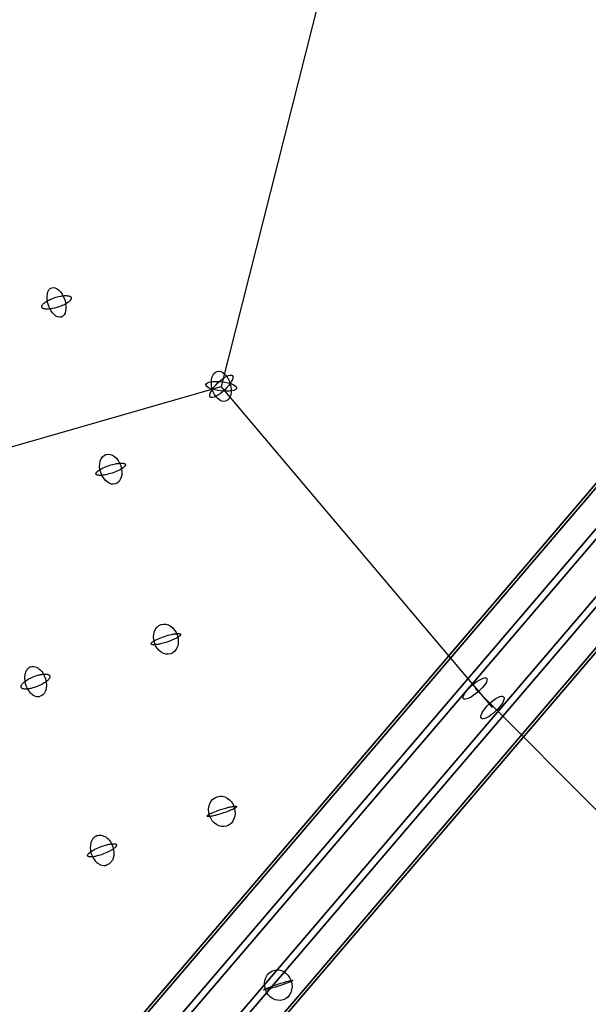
# Model space of a CAD drawing. Extents: x -7725 to 5475, y -7658 to 5422.
# Drawn here: x -2065 to -1770, y -538 to -28 of the extents above; entities that cross this region are included whole.
import ezdxf

# ---------------------------------------------------------------- set-up
doc = ezdxf.new("R2010")
doc.units = 0
doc.header["$LTSCALE"] = 350
doc.header["$MEASUREMENT"] = 0
doc.layers.add('GEOBALL-20', color=7, linetype='CONTINUOUS')

msp = doc.modelspace()

# ---------------------------------------------------------------- linework, layer by layer
at = {"layer": 'GEOBALL-20'}
for p, q in [((-1263.57208, 320.11015), (-2023.70761, -569.28079)), ((-2023.70761, -569.28079), (-1263.57208, 320.11015)), ((-1267.69307, 313.07917), (-2027.82861, -576.31177)), ((-2027.82861, -576.31177), (-1267.69307, 313.07917)), ((-1248.10913, 314.82398), (-2008.24466, -574.56696)), ((-2008.24466, -574.56696), (-1248.10913, 314.82398)), ((-1258.05808, 297.84968), (-2018.19361, -591.54126)), ((-2018.19361, -591.54126), (-1258.05808, 297.84968)), ((-1990.49772, -589.07373), (-1230.36219, 300.31721)), ((-1230.36219, 300.31721), (-1990.49772, -589.07373)), ((-1240.31114, 283.34291), (-2000.44667, -606.04803)), ((-2000.44667, -606.04803), (-1240.31114, 283.34291)), ((-1220.7272, 285.08772), (-1980.86273, -604.30322)), ((-1980.86273, -604.30322), (-1220.7272, 285.08772)), ((-1224.84819, 278.05673), (-1984.98372, -611.33421)), ((-1984.98372, -611.33421), (-1224.84819, 278.05673)), ((-1899.33596, 23.29248), (-1960.26796, -217.68734)), ((-2157.11091, -274.33379), (-1960.26796, -217.68734)), ((-1819.79557, -383.98063), (-1960.26796, -217.68734)), ((-1828.80174, -374.20011), (-1663.66599, -539.79149))]:
    msp.add_line(p, q, dxfattribs=at)
for points in [[(-2053.24387, -176.67343, -0.08038916), (-2053.28643, -176.39347, -0.067754354), (-2053.24094, -176.08828, -0.051811098), (-2053.10791, -175.76138, -0.038667608), (-2052.88888, -175.41651, -0.042589054), (-2052.40486, -174.87429, -0.029886124), (-2051.74575, -174.31465, -0.028363036), (-2050.62465, -173.56643, -0.031525765), (-2048.5326, -172.50915, -0.057593631), (-2043.3065, -170.93475, -0.028582543), (-2041.45765, -170.71688, -0.022482783), (-2040.48418, -170.7056, -0.029760676), (-2039.64395, -170.78474, -0.027306464), (-2039.1687, -170.88681, -0.035789181), (-2038.76788, -171.02702, -0.0478841), (-2038.4461, -171.20377, -0.063400425), (-2038.20706, -171.41502, -0.205662902), (-2037.98708, -172.07722, -0.064049242), (-2038.0528, -172.38772, -0.048447434), (-2038.20579, -172.7191, -0.036196968), (-2038.44429, -173.06754, -0.040144464), (-2038.95609, -173.61336, -0.028492015), (-2039.64065, -174.17439, -0.027396248), (-2040.79094, -174.921, -0.03572029), (-2043.30145, -176.12826, -0.048732626), (-2047.75225, -177.42989, -0.027769431), (-2049.62577, -177.67406, -0.021531856), (-2050.62063, -177.70165, -0.028148401), (-2051.48655, -177.6387, -0.025515379), (-2051.98098, -177.54714, -0.033178499), (-2052.40238, -177.41708, -0.044230174), (-2052.7459, -177.25001, -0.059012379), (-2053.00759, -177.04785, -0.117347344)], [(-2053.24387, -176.67343, -0.08038916), (-2053.28643, -176.39347, -0.067754354), (-2053.24094, -176.08828, -0.051811098), (-2053.10791, -175.76138, -0.038667608), (-2052.88888, -175.41651, -0.042589054), (-2052.40486, -174.87429, -0.029886124), (-2051.74575, -174.31465, -0.028363036), (-2050.62465, -173.56643, -0.031525765), (-2048.5326, -172.50915, -0.057593631), (-2043.3065, -170.93475, -0.028582543), (-2041.45765, -170.71688, -0.022482783), (-2040.48418, -170.7056, -0.029760676), (-2039.64395, -170.78474, -0.027306464), (-2039.1687, -170.88681, -0.035789181), (-2038.76788, -171.02702, -0.0478841), (-2038.4461, -171.20377, -0.063400425), (-2038.20706, -171.41502, -0.205662902), (-2037.98708, -172.07722, -0.064049242), (-2038.0528, -172.38772, -0.048447434), (-2038.20579, -172.7191, -0.036196968), (-2038.44429, -173.06754, -0.040144464), (-2038.95609, -173.61336, -0.028492015), (-2039.64065, -174.17439, -0.027396248), (-2040.79094, -174.921, -0.03572029), (-2043.30145, -176.12826, -0.048732626), (-2047.75225, -177.42989, -0.027769431), (-2049.62577, -177.67406, -0.021531856), (-2050.62063, -177.70165, -0.028148401), (-2051.48655, -177.6387, -0.025515379), (-2051.98098, -177.54714, -0.033178499), (-2052.40238, -177.41708, -0.044230174), (-2052.7459, -177.25001, -0.059012379), (-2053.00759, -177.04785, -0.117347344)], [(-2025.16448, -263.09291, -0.098430827), (-2025.19023, -262.86468, -0.076021675), (-2025.12812, -262.61062, -0.052558414), (-2024.97886, -262.33366, -0.036345129), (-2024.74418, -262.03699, -0.026160732), (-2024.42676, -261.72402, -0.028717329), (-2023.80376, -261.23192, -0.020549139), (-2023.01917, -260.72402, -0.024865127), (-2021.4092, -259.87811, -0.057256583), (-2015.08352, -257.79613, -0.023317546), (-2013.25658, -257.51086, -0.018663437), (-2012.30056, -257.44587, -0.025311794), (-2011.48047, -257.46301, -0.024133848), (-2011.0199, -257.51992, -0.033106946), (-2010.63455, -257.61252, -0.047451753), (-2010.32886, -257.73974, -0.069136957), (-2010.10635, -257.90012, -0.093675976), (-2009.96957, -258.09181, -0.101393459), (-2009.92011, -258.3126, -0.082954628), (-2009.95854, -258.55997, -0.058240645), (-2010.0844, -258.83105, -0.040023272), (-2010.29625, -259.12272, -0.02845653), (-2010.59166, -259.43164, -0.030803863), (-2011.18374, -259.91953, -0.021684259), (-2011.94064, -260.42555, -0.025786524), (-2013.5135, -261.27361, -0.060999882), (-2020.20617, -263.48054, -0.023967845), (-2022.00999, -263.74595, -0.01945296), (-2022.94668, -263.79839, -0.02672821), (-2023.74395, -263.76865, -0.025845409), (-2024.18766, -263.70346, -0.035840525), (-2024.55504, -263.60278, -0.051768054), (-2024.84187, -263.46779, -0.074993923), (-2025.04485, -263.30003, -0.101647529)], [(-2025.16448, -263.09291, -0.098430827), (-2025.19023, -262.86468, -0.076021675), (-2025.12812, -262.61062, -0.052558414), (-2024.97886, -262.33366, -0.036345129), (-2024.74418, -262.03699, -0.026160732), (-2024.42676, -261.72402, -0.028717329), (-2023.80376, -261.23192, -0.020549139), (-2023.01917, -260.72402, -0.024865127), (-2021.4092, -259.87811, -0.057256583), (-2015.08352, -257.79613, -0.023317546), (-2013.25658, -257.51086, -0.018663437), (-2012.30056, -257.44587, -0.025311794), (-2011.48047, -257.46301, -0.024133848), (-2011.0199, -257.51992, -0.033106946), (-2010.63455, -257.61252, -0.047451753), (-2010.32886, -257.73974, -0.069136957), (-2010.10635, -257.90012, -0.093675976), (-2009.96957, -258.09181, -0.101393459), (-2009.92011, -258.3126, -0.082954628), (-2009.95854, -258.55997, -0.058240645), (-2010.0844, -258.83105, -0.040023272), (-2010.29625, -259.12272, -0.02845653), (-2010.59166, -259.43164, -0.030803863), (-2011.18374, -259.91953, -0.021684259), (-2011.94064, -260.42555, -0.025786524), (-2013.5135, -261.27361, -0.060999882), (-2020.20617, -263.48054, -0.023967845), (-2022.00999, -263.74595, -0.01945296), (-2022.94668, -263.79839, -0.02672821), (-2023.74395, -263.76865, -0.025845409), (-2024.18766, -263.70346, -0.035840525), (-2024.55504, -263.60278, -0.051768054), (-2024.84187, -263.46779, -0.074993923), (-2025.04485, -263.30003, -0.101647529)], [(-1996.57278, -351.08913, -0.126790414), (-1996.58142, -350.91357, -0.083515752), (-1996.50239, -350.71157, -0.049973197), (-1996.33661, -350.48547, -0.031612727), (-1996.08597, -350.23787, -0.031125119), (-1995.55751, -349.83244, -0.020075368), (-1994.85851, -349.39556, -0.022135499), (-1993.36547, -348.62852, -0.051738771), (-1985.96531, -346.15693, -0.018943956), (-1984.21425, -345.84047, -0.023023275), (-1983.05291, -345.72976, -0.026343501), (-1982.35751, -345.73366, -0.02831437), (-1981.98792, -345.77777, -0.043831896), (-1981.69862, -345.85456, -0.072645836), (-1981.49294, -345.96314, -0.116427095), (-1981.37324, -346.10227, -0.133627884), (-1981.34092, -346.27033, -0.095498117), (-1981.39633, -346.46541, -0.057243633), (-1981.53884, -346.68525, -0.035498172), (-1981.76681, -346.92732, -0.023766232), (-1982.07762, -347.18883, -0.024741807), (-1982.69108, -347.61093, -0.020878742), (-1983.75805, -348.21222, -0.024321816), (-1986.16461, -349.29207, -0.037776227), (-1991.75903, -351.03182, -0.018279792), (-1993.53966, -351.36862, -0.02171653), (-1994.73379, -351.49696, -0.024315499), (-1995.45814, -351.50656, -0.025501904), (-1995.84872, -351.47137, -0.038653734), (-1996.16006, -351.40333, -0.063129416), (-1996.38859, -351.30322, -0.104286933), (-1996.53167, -351.1722, -0.072697775)], [(-1996.57278, -351.08913, -0.126790414), (-1996.58142, -350.91357, -0.083515752), (-1996.50239, -350.71157, -0.049973197), (-1996.33661, -350.48547, -0.031612727), (-1996.08597, -350.23787, -0.031125119), (-1995.55751, -349.83244, -0.020075368), (-1994.85851, -349.39556, -0.022135499), (-1993.36547, -348.62852, -0.051738771), (-1985.96531, -346.15693, -0.018943956), (-1984.21425, -345.84047, -0.023023275), (-1983.05291, -345.72976, -0.026343501), (-1982.35751, -345.73366, -0.02831437), (-1981.98792, -345.77777, -0.043831896), (-1981.69862, -345.85456, -0.072645836), (-1981.49294, -345.96314, -0.116427095), (-1981.37324, -346.10227, -0.133627884), (-1981.34092, -346.27033, -0.095498117), (-1981.39633, -346.46541, -0.057243633), (-1981.53884, -346.68525, -0.035498172), (-1981.76681, -346.92732, -0.023766232), (-1982.07762, -347.18883, -0.024741807), (-1982.69108, -347.61093, -0.020878742), (-1983.75805, -348.21222, -0.024321816), (-1986.16461, -349.29207, -0.037776227), (-1991.75903, -351.03182, -0.018279792), (-1993.53966, -351.36862, -0.02171653), (-1994.73379, -351.49696, -0.024315499), (-1995.45814, -351.50656, -0.025501904), (-1995.84872, -351.47137, -0.038653734), (-1996.16006, -351.40333, -0.063129416), (-1996.38859, -351.30322, -0.104286933), (-1996.53167, -351.1722, -0.072697775)], [(-2063.95787, -373.51276, -0.076583358), (-2064.01537, -373.22244, -0.064689355), (-2063.98671, -372.90158, -0.050115047), (-2063.87221, -372.55389, -0.03796116), (-2063.67319, -372.18337, -0.042406617), (-2063.22145, -371.59414, -0.030179919), (-2062.59658, -370.97838, -0.028979671), (-2061.52262, -370.14365, -0.0375965), (-2059.12693, -368.75223, -0.050674171), (-2054.77615, -367.13996, -0.028429312), (-2052.9069, -366.77064, -0.021791259), (-2051.90151, -366.67846, -0.028152936), (-2051.01549, -366.68677, -0.025157422), (-2050.50258, -366.74814, -0.032287326), (-2050.05887, -366.85343, -0.042405893), (-2049.68946, -367.00142, -0.05580812), (-2049.39861, -367.19041, -0.107775335), (-2049.11666, -367.54591, -0.11653513), (-2049.02605, -367.97948, -0.061513004), (-2049.0733, -368.30644, -0.047211695), (-2049.20618, -368.65941, -0.035787466), (-2049.42317, -369.03431, -0.040212238), (-2049.90064, -369.62832, -0.028903269), (-2050.54918, -370.2466, -0.034528665), (-2051.96291, -371.28749, -0.044493143), (-2055.24592, -372.98358, -0.042610164), (-2058.82043, -374.12747, -0.030698903), (-2060.6287, -374.42093, -0.024424802), (-2061.58019, -374.4653, -0.032576007), (-2062.40097, -374.40895, -0.029992076), (-2062.8649, -374.31604, -0.039185227), (-2063.2559, -374.18004, -0.051717768), (-2063.56946, -374.0025, -0.0663449), (-2063.80198, -373.78546, -0.082641163)], [(-2063.95787, -373.51276, -0.076583358), (-2064.01537, -373.22244, -0.064689355), (-2063.98671, -372.90158, -0.050115047), (-2063.87221, -372.55389, -0.03796116), (-2063.67319, -372.18337, -0.042406617), (-2063.22145, -371.59414, -0.030179919), (-2062.59658, -370.97838, -0.028979671), (-2061.52262, -370.14365, -0.0375965), (-2059.12693, -368.75223, -0.050674171), (-2054.77615, -367.13996, -0.028429312), (-2052.9069, -366.77064, -0.021791259), (-2051.90151, -366.67846, -0.028152936), (-2051.01549, -366.68677, -0.025157422), (-2050.50258, -366.74814, -0.032287326), (-2050.05887, -366.85343, -0.042405893), (-2049.68946, -367.00142, -0.05580812), (-2049.39861, -367.19041, -0.107775335), (-2049.11666, -367.54591, -0.11653513), (-2049.02605, -367.97948, -0.061513004), (-2049.0733, -368.30644, -0.047211695), (-2049.20618, -368.65941, -0.035787466), (-2049.42317, -369.03431, -0.040212238), (-2049.90064, -369.62832, -0.028903269), (-2050.54918, -370.2466, -0.034528665), (-2051.96291, -371.28749, -0.044493143), (-2055.24592, -372.98358, -0.042610164), (-2058.82043, -374.12747, -0.030698903), (-2060.6287, -374.42093, -0.024424802), (-2061.58019, -374.4653, -0.032576007), (-2062.40097, -374.40895, -0.029992076), (-2062.8649, -374.31604, -0.039185227), (-2063.2559, -374.18004, -0.051717768), (-2063.56946, -374.0025, -0.0663449), (-2063.80198, -373.78546, -0.082641163)], [(-1967.59485, -440.27402, -0.175336051), (-1967.58614, -440.15184, -0.083870482), (-1967.48997, -440.00261, -0.041299412), (-1967.30744, -439.82806, -0.023818469), (-1967.04065, -439.63018, -0.022293532), (-1966.48946, -439.2947, -0.020523104), (-1965.20605, -438.6545, -0.020494722), (-1962.03353, -437.38204, -0.025732613), (-1956.47537, -435.69543, -0.017631138), (-1954.51723, -435.28467, -0.020516546), (-1953.51388, -435.15303, -0.026896181), (-1952.95433, -435.13398, -0.035086416), (-1952.68163, -435.15966, -0.06820376), (-1952.49301, -435.21574, -0.147831153), (-1952.39062, -435.30159, -0.196192349), (-1952.37566, -435.41622, -0.103853272), (-1952.44829, -435.5583, -0.049197155), (-1952.60768, -435.7262, -0.027254835), (-1952.85199, -435.91799, -0.024710463), (-1953.37127, -436.24558, -0.018081952), (-1954.32683, -436.74335, -0.018757228), (-1956.591, -437.71634, -0.030761654), (-1963.30019, -439.85994, -0.016856243), (-1965.29976, -440.29228, -0.01902289), (-1966.33996, -440.43998, -0.024139947), (-1966.93084, -440.47145, -0.030143663), (-1967.22573, -440.45405, -0.056068439), (-1967.4373, -440.40613, -0.12071689), (-1967.56312, -440.32823, -0.107729976)], [(-1967.59485, -440.27402, -0.175336051), (-1967.58614, -440.15184, -0.083870482), (-1967.48997, -440.00261, -0.041299412), (-1967.30744, -439.82806, -0.023818469), (-1967.04065, -439.63018, -0.022293532), (-1966.48946, -439.2947, -0.020523104), (-1965.20605, -438.6545, -0.020494722), (-1962.03353, -437.38204, -0.025732613), (-1956.47537, -435.69543, -0.017631138), (-1954.51723, -435.28467, -0.020516546), (-1953.51388, -435.15303, -0.026896181), (-1952.95433, -435.13398, -0.035086416), (-1952.68163, -435.15966, -0.06820376), (-1952.49301, -435.21574, -0.147831153), (-1952.39062, -435.30159, -0.196192349), (-1952.37566, -435.41622, -0.103853272), (-1952.44829, -435.5583, -0.049197155), (-1952.60768, -435.7262, -0.027254835), (-1952.85199, -435.91799, -0.024710463), (-1953.37127, -436.24558, -0.018081952), (-1954.32683, -436.74335, -0.018757228), (-1956.591, -437.71634, -0.030761654), (-1963.30019, -439.85994, -0.016856243), (-1965.29976, -440.29228, -0.01902289), (-1966.33996, -440.43998, -0.024139947), (-1966.93084, -440.47145, -0.030143663), (-1967.22573, -440.45405, -0.056068439), (-1967.4373, -440.40613, -0.12071689), (-1967.56312, -440.32823, -0.107729976)], [(-2029.49986, -460.81474, -0.101589778), (-2029.52919, -460.59576, -0.075958251), (-2029.47223, -460.34648, -0.051268997), (-2029.32966, -460.06975, -0.034991291), (-2029.1031, -459.76875, -0.036196081), (-2028.61175, -459.27941, -0.024218029), (-2027.95022, -458.75598, -0.027369027), (-2026.51773, -457.84482, -0.033553842), (-2023.2137, -456.26906, -0.035267046), (-2019.26053, -454.98479, -0.02391428), (-2017.51114, -454.642, -0.019864617), (-2016.60942, -454.54936, -0.027943335), (-2015.84773, -454.54488, -0.027792908), (-2015.42762, -454.59103, -0.03952077), (-2015.08342, -454.67592, -0.058507012), (-2014.81908, -454.79859, -0.085288375), (-2014.63765, -454.95762, -0.160115801), (-2014.52525, -455.26023, -0.083876763), (-2014.55806, -455.5013, -0.05734289), (-2014.67678, -455.77066, -0.038783735), (-2014.88004, -456.06519, -0.027342655), (-2015.16551, -456.38152, -0.029457519), (-2015.74041, -456.88887, -0.02068025), (-2016.4778, -457.4239, -0.02457199), (-2018.01444, -458.33944, -0.058280619), (-2024.58363, -460.88344, -0.023066878), (-2026.36175, -461.25159, -0.018821902), (-2027.28713, -461.36048, -0.026030674), (-2028.07658, -461.3815, -0.025414427), (-2028.51711, -461.34632, -0.035632915), (-2028.88301, -461.2722, -0.052305104), (-2029.17006, -461.15999, -0.077371019), (-2029.37496, -461.01097, -0.108500819)], [(-2029.49986, -460.81474, -0.101589778), (-2029.52919, -460.59576, -0.075958251), (-2029.47223, -460.34648, -0.051268997), (-2029.32966, -460.06975, -0.034991291), (-2029.1031, -459.76875, -0.036196081), (-2028.61175, -459.27941, -0.024218029), (-2027.95022, -458.75598, -0.027369027), (-2026.51773, -457.84482, -0.033553842), (-2023.2137, -456.26906, -0.035267046), (-2019.26053, -454.98479, -0.02391428), (-2017.51114, -454.642, -0.019864617), (-2016.60942, -454.54936, -0.027943335), (-2015.84773, -454.54488, -0.027792908), (-2015.42762, -454.59103, -0.03952077), (-2015.08342, -454.67592, -0.058507012), (-2014.81908, -454.79859, -0.085288375), (-2014.63765, -454.95762, -0.160115801), (-2014.52525, -455.26023, -0.083876763), (-2014.55806, -455.5013, -0.05734289), (-2014.67678, -455.77066, -0.038783735), (-2014.88004, -456.06519, -0.027342655), (-2015.16551, -456.38152, -0.029457519), (-2015.74041, -456.88887, -0.02068025), (-2016.4778, -457.4239, -0.02457199), (-2018.01444, -458.33944, -0.058280619), (-2024.58363, -460.88344, -0.023066878), (-2026.36175, -461.25159, -0.018821902), (-2027.28713, -461.36048, -0.026030674), (-2028.07658, -461.3815, -0.025414427), (-2028.51711, -461.34632, -0.035632915), (-2028.88301, -461.2722, -0.052305104), (-2029.17006, -461.15999, -0.077371019), (-2029.37496, -461.01097, -0.108500819)]]:
    msp.add_lwpolyline(points, format="xyb", close=True, dxfattribs=at)
for points in [[(-2058.9934, -362.95912, 0.122402956), (-2060.53694, -363.9328, 0.073254603), (-2061.37173, -365.09418, 0.060242527), (-2061.92742, -366.5705, 0.05034904), (-2062.17202, -368.27683, 0.076636232), (-2061.7954, -371.60941, 0.090533671), (-2060.0361, -375.36125, 0.058487221), (-2058.62791, -376.90908, 0.058356478), (-2057.31591, -377.80258, 0.070993757), (-2055.95818, -378.27975, 0.125956684), (-2054.04913, -378.17602)], [(-2058.9934, -362.95912, 0.122402956), (-2060.53694, -363.9328, 0.073254603), (-2061.37173, -365.09418, 0.060242527), (-2061.92742, -366.5705, 0.05034904), (-2062.17202, -368.27683, 0.076636232), (-2061.7954, -371.60941, 0.090533671), (-2060.0361, -375.36125, 0.058487221), (-2058.62791, -376.90908, 0.058356478), (-2057.31591, -377.80258, 0.070993757), (-2055.95818, -378.27975, 0.125956684), (-2054.04913, -378.17602)], [(-2058.9934, -362.95912, -0.105290153), (-2057.44193, -362.80278, -0.075982893), (-2056.08518, -363.16399, -0.062651617), (-2054.75352, -363.95123, -0.060949626), (-2053.29617, -365.39289, -0.076636232), (-2051.64202, -368.31038, -0.082034881), (-2050.86737, -372.01364, -0.056828598), (-2051.01909, -374.13101, -0.056201496), (-2051.49474, -375.6772, -0.068281495), (-2052.25963, -376.92937, -0.081606498), (-2053.26974, -377.81547, -0.059007168), (-2054.04913, -378.17602)], [(-2058.9934, -362.95912, -0.105290153), (-2057.44193, -362.80278, -0.075982893), (-2056.08518, -363.16399, -0.062651617), (-2054.75352, -363.95123, -0.060949626), (-2053.29617, -365.39289, -0.076636232), (-2051.64202, -368.31038, -0.082034881), (-2050.86737, -372.01364, -0.056828598), (-2051.01909, -374.13101, -0.056201496), (-2051.49474, -375.6772, -0.068281495), (-2052.25963, -376.92937, -0.081606498), (-2053.26974, -377.81547, -0.059007168), (-2054.04913, -378.17602)], [(-2024.4996, -450.35179, 0.127112631), (-2026.42371, -451.59244, 0.068770496), (-2027.31393, -452.8587, 0.059344511), (-2027.89968, -454.41878, 0.071035445), (-2028.14767, -456.92307, 0.15286697), (-2026.00037, -462.90975, 0.073060677), (-2024.23573, -464.6339, 0.061494183), (-2022.81044, -465.41445, 0.071104113), (-2021.34005, -465.76569, 0.100806424), (-2019.55533, -465.5687)], [(-2024.4996, -450.35179, 0.127112631), (-2026.42371, -451.59244, 0.068770496), (-2027.31393, -452.8587, 0.059344511), (-2027.89968, -454.41878, 0.071035445), (-2028.14767, -456.92307, 0.15286697), (-2026.00037, -462.90975, 0.073060677), (-2024.23573, -464.6339, 0.061494183), (-2022.81044, -465.41445, 0.071104113), (-2021.34005, -465.76569, 0.100806424), (-2019.55533, -465.5687)], [(-2024.4996, -450.35179, -0.112262), (-2022.50805, -450.17728, -0.070711235), (-2021.03891, -450.59085, -0.071786225), (-2019.35835, -451.64353, -0.071035445), (-2017.68574, -453.52378, -0.143604715), (-2015.90094, -459.25973, -0.060781657), (-2016.13099, -461.40227, -0.057991048), (-2016.69753, -462.97703, -0.082473894), (-2017.77843, -464.47848, -0.115707822), (-2019.55533, -465.5687)], [(-2024.4996, -450.35179, -0.112262), (-2022.50805, -450.17728, -0.070711235), (-2021.03891, -450.59085, -0.071786225), (-2019.35835, -451.64353, -0.071035445), (-2017.68574, -453.52378, -0.143604715), (-2015.90094, -459.25973, -0.060781657), (-2016.13099, -461.40227, -0.057991048), (-2016.69753, -462.97703, -0.082473894), (-2017.77843, -464.47848, -0.115707822), (-2019.55533, -465.5687)]]:
    msp.add_lwpolyline(points, format="xyb", dxfattribs=at)
for centre, major_axis, ratio in [((-2045.63542, -174.20129), (2.47214, -7.60845), 0.555778147), ((-2045.63542, -174.20129), (-2.47214, 7.60845), 0.555778147), ((-1960.26796, -217.68734), (5.74309, 5.56928), 0.318977685), ((-1960.26796, -217.68734), (5.74309, 5.56928), 0.318977685), ((-1960.26796, -217.68734), (2.18935, -7.69459), 0.607072455), ((-1960.26796, -217.68734), (2.18935, -7.69459), 0.607072455), ((-1960.26796, -217.68734), (-7.94634, 0.925), 0.303667122), ((-1960.26796, -217.68734), (-7.94634, 0.925), 0.303667122), ((-1960.26796, -217.68734), (-7.94634, 0.925), 0.303667122), ((-1960.26796, -217.68734), (7.94634, -0.925), 0.303667122), ((-2017.55603, -260.62077), (2.47214, -7.60845), 0.681949113), ((-2017.55603, -260.62077), (-2.47214, 7.60845), 0.681949113), ((-1988.96433, -348.61699), (2.47214, -7.60845), 0.779799697), ((-1988.96433, -348.61699), (-2.47214, 7.60845), 0.779799697), ((-1828.80174, -374.20011), (6.02163, 5.26687), 0.28809477), ((-1828.80174, -374.20011), (6.02163, 5.26687), 0.28809477), ((-1819.79557, -383.98063), (5.74309, 5.56928), 0.318977685), ((-1819.79557, -383.98063), (5.74309, 5.56928), 0.318977685), ((-1959.9864, -437.80188), (2.47214, -7.60845), 0.84359869), ((-1959.9864, -437.80188), (-2.47214, 7.60845), 0.84359869), ((-1930.75004, -527.78214), (2.47214, -7.60845), 0.8784567), ((-1930.75004, -527.78214), (-2.47214, 7.60845), 0.8784567), ((-1930.75004, -527.78214), (7.60845, 2.47214), 0.066370789), ((-1930.75004, -527.78214), (7.60845, 2.47214), 0.066370789)]:
    msp.add_ellipse(centre, major_axis=major_axis, ratio=ratio, dxfattribs=at)

doc.saveas('drawing.dxf')
